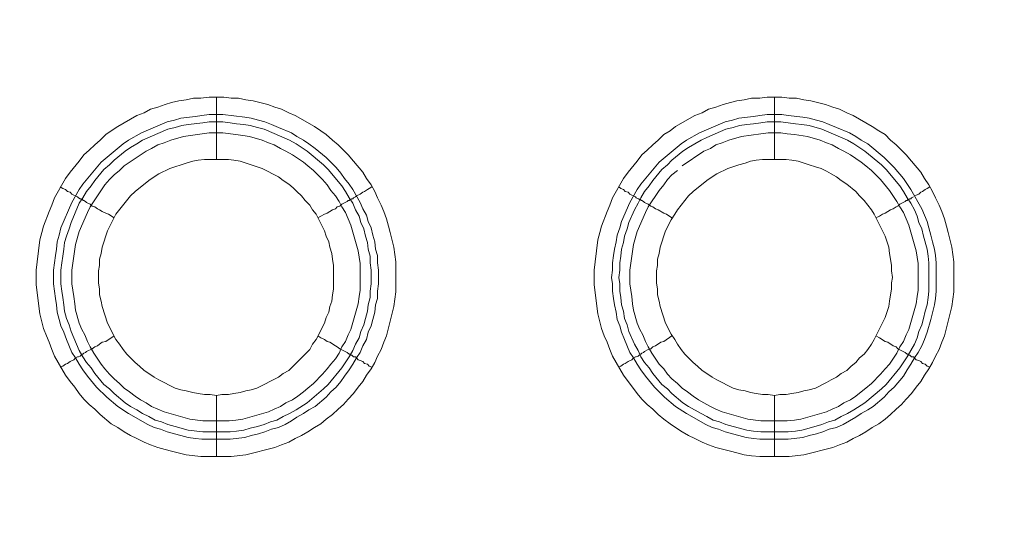
# Model space of a CAD drawing. Units: millimetres. Extents: x 1140 to 6565, y 4047 to 11821.
# Drawn here: x 5171 to 5251, y 9785 to 9825 of the extents above; entities that cross this region are included whole.
import ezdxf

# ---------------------------------------------------------------- set-up
doc = ezdxf.new("R2010")
doc.units = ezdxf.units.MM
doc.header["$LTSCALE"] = 0.5
doc.layers.get('0').update_dxf_attribs({"lineweight": 0})

msp = doc.modelspace()

# ---------------------------------------------------------------- linework, layer by layer
at = {"color": 7, "ltscale": 0.2}
for p, q in [((5187.044, 9813.795), (5187.044, 9818.807)), ((5232.004, 9813.795), (5232.004, 9818.807))]:
    msp.add_line(p, q, dxfattribs=at)
at = {"color": 7, "ltscale": 0.2, "flags": 128}
for points in [[(5188.223, 9789.841), (5185.791, 9789.841), (5184.612, 9789.988), (5183.433, 9790.283), (5182.917, 9790.43), (5182.327, 9790.578), (5181.737, 9790.799), (5181.221, 9791.02), (5180.632, 9791.315), (5180.116, 9791.536), (5179.6, 9791.831), (5179.084, 9792.199), (5178.568, 9792.494), (5177.684, 9793.231), (5177.241, 9793.673), (5176.799, 9794.042), (5176.357, 9794.484), (5175.988, 9794.926), (5175.62, 9795.442), (5175.251, 9795.884), (5174.883, 9796.4), (5173.998, 9797.948), (5173.777, 9798.464), (5173.556, 9799.054), (5173.335, 9799.57), (5173.114, 9800.159), (5172.819, 9801.339), (5172.524, 9803.697), (5172.524, 9804.876), (5172.598, 9805.54), (5172.819, 9807.309), (5172.966, 9807.898), (5173.114, 9808.414), (5173.556, 9809.594), (5173.777, 9810.11), (5173.998, 9810.699), (5174.883, 9812.247), (5175.251, 9812.763), (5175.988, 9813.647), (5176.357, 9814.163), (5176.799, 9814.532), (5177.241, 9814.974), (5177.684, 9815.343), (5178.126, 9815.785), (5178.568, 9816.08), (5179.084, 9816.448), (5180.632, 9817.333), (5181.221, 9817.554), (5181.737, 9817.849), (5182.327, 9817.996), (5182.917, 9818.217), (5183.433, 9818.364), (5184.022, 9818.512), (5184.612, 9818.586), (5185.201, 9818.733), (5185.791, 9818.733), (5186.454, 9818.807), (5187.634, 9818.807), (5188.223, 9818.733), (5188.813, 9818.733), (5189.403, 9818.586), (5189.992, 9818.512), (5191.172, 9818.217), (5191.761, 9817.996), (5192.277, 9817.849), (5192.867, 9817.554), (5193.383, 9817.333), (5194.931, 9816.448), (5195.446, 9816.08), (5195.889, 9815.785), (5196.405, 9815.343), (5196.847, 9814.974), (5197.289, 9814.532), (5197.658, 9814.163), (5198.1, 9813.647), (5198.837, 9812.763), (5199.132, 9812.247), (5199.5, 9811.731), (5199.795, 9811.215), (5200.016, 9810.699), (5200.311, 9810.11), (5200.532, 9809.594), (5200.753, 9809.004), (5200.901, 9808.414), (5201.048, 9807.898), (5201.343, 9806.719), (5201.49, 9805.54), (5201.49, 9803.108), (5201.343, 9801.928), (5200.753, 9799.57), (5200.532, 9799.054), (5200.311, 9798.464), (5200.016, 9797.948), (5199.795, 9797.432), (5199.5, 9796.916), (5199.132, 9796.4), (5198.837, 9795.884), (5198.468, 9795.442), (5198.1, 9794.926), (5197.658, 9794.484), (5197.289, 9794.042), (5196.847, 9793.673), (5196.405, 9793.231), (5195.889, 9792.863), (5195.446, 9792.494), (5194.931, 9792.199), (5194.415, 9791.831), (5193.899, 9791.536), (5193.383, 9791.315), (5192.867, 9791.02), (5192.277, 9790.799), (5191.761, 9790.578), (5189.403, 9789.988)], [(5233.183, 9789.841), (5230.825, 9789.841), (5230.161, 9789.914), (5229.572, 9789.988), (5228.982, 9790.136), (5228.466, 9790.283), (5227.287, 9790.578), (5226.697, 9790.799), (5226.181, 9791.02), (5225.592, 9791.315), (5225.076, 9791.536), (5224.56, 9791.831), (5224.044, 9792.199), (5223.602, 9792.494), (5223.086, 9792.863), (5222.644, 9793.231), (5222.201, 9793.673), (5221.759, 9794.042), (5221.317, 9794.484), (5220.948, 9794.926), (5220.58, 9795.442), (5220.211, 9795.884), (5219.843, 9796.4), (5218.958, 9797.948), (5218.737, 9798.464), (5218.516, 9799.054), (5218.295, 9799.57), (5218.074, 9800.159), (5217.779, 9801.339), (5217.484, 9803.697), (5217.484, 9804.876), (5217.558, 9805.54), (5217.779, 9807.309), (5217.926, 9807.898), (5218.074, 9808.414), (5218.516, 9809.594), (5218.737, 9810.11), (5218.958, 9810.699), (5219.843, 9812.247), (5220.211, 9812.763), (5220.948, 9813.647), (5221.317, 9814.163), (5221.759, 9814.532), (5222.201, 9814.974), (5222.644, 9815.343), (5223.086, 9815.785), (5223.602, 9816.08), (5224.044, 9816.448), (5225.592, 9817.333), (5226.181, 9817.554), (5226.697, 9817.849), (5227.287, 9817.996), (5227.877, 9818.217), (5228.466, 9818.364), (5228.982, 9818.512), (5229.572, 9818.586), (5230.161, 9818.733), (5230.825, 9818.733), (5231.414, 9818.807), (5232.594, 9818.807), (5233.183, 9818.733), (5233.773, 9818.733), (5234.363, 9818.586), (5234.952, 9818.512), (5236.132, 9818.217), (5236.721, 9817.996), (5237.237, 9817.849), (5237.827, 9817.554), (5238.343, 9817.333), (5239.891, 9816.448), (5240.406, 9816.08), (5240.922, 9815.785), (5241.365, 9815.343), (5241.807, 9814.974), (5242.618, 9814.163), (5243.06, 9813.647), (5243.797, 9812.763), (5244.092, 9812.247), (5244.46, 9811.731), (5244.755, 9811.215), (5244.976, 9810.699), (5245.271, 9810.11), (5245.492, 9809.594), (5245.713, 9809.004), (5245.861, 9808.414), (5246.008, 9807.898), (5246.303, 9806.719), (5246.45, 9805.54), (5246.45, 9803.108), (5246.303, 9801.928), (5245.713, 9799.57), (5245.492, 9799.054), (5245.271, 9798.464), (5244.976, 9797.948), (5244.755, 9797.432), (5244.46, 9796.916), (5244.092, 9796.4), (5243.797, 9795.884), (5243.428, 9795.442), (5243.06, 9794.926), (5242.618, 9794.484), (5242.249, 9794.042), (5241.807, 9793.673), (5241.365, 9793.231), (5240.922, 9792.863), (5240.406, 9792.494), (5239.891, 9792.199), (5239.375, 9791.831), (5238.859, 9791.536), (5238.343, 9791.315), (5237.827, 9791.02), (5237.237, 9790.799), (5236.721, 9790.578), (5234.363, 9789.988)], [(5185.939, 9791.831), (5184.759, 9791.978), (5183.727, 9792.273), (5183.138, 9792.42), (5182.622, 9792.641), (5182.106, 9792.789), (5181.59, 9793.084), (5181.074, 9793.305), (5180.632, 9793.6), (5180.116, 9793.894), (5179.674, 9794.189), (5178.789, 9794.926), (5178.421, 9795.295), (5177.978, 9795.663), (5177.241, 9796.548), (5176.947, 9796.99), (5176.578, 9797.432), (5176.283, 9797.875), (5175.988, 9798.39), (5175.325, 9799.938), (5175.178, 9800.454), (5174.956, 9800.97), (5174.809, 9801.56), (5174.735, 9802.076), (5174.662, 9802.665), (5174.588, 9803.181), (5174.514, 9803.771), (5174.514, 9804.876), (5174.588, 9805.466), (5174.662, 9805.982), (5174.735, 9806.572), (5174.809, 9807.088), (5174.956, 9807.604), (5175.178, 9808.193), (5175.325, 9808.709), (5175.988, 9810.257), (5176.283, 9810.699), (5176.578, 9811.215), (5176.947, 9811.657), (5177.241, 9812.1), (5177.978, 9812.984), (5178.421, 9813.353), (5178.789, 9813.721), (5179.674, 9814.458), (5180.116, 9814.753), (5180.632, 9815.048), (5181.074, 9815.343), (5183.138, 9816.227), (5183.727, 9816.374), (5184.243, 9816.522), (5184.759, 9816.596), (5185.939, 9816.743), (5186.454, 9816.817), (5187.56, 9816.817), (5188.15, 9816.743), (5188.666, 9816.669), (5189.255, 9816.596), (5189.771, 9816.522), (5190.361, 9816.374), (5190.877, 9816.227), (5192.94, 9815.343), (5193.456, 9815.048), (5194.341, 9814.458), (5195.668, 9813.353), (5196.036, 9812.984), (5197.142, 9811.657), (5197.436, 9811.215), (5197.731, 9810.699), (5198.026, 9810.257), (5198.247, 9809.741), (5198.542, 9809.225), (5198.689, 9808.709), (5198.911, 9808.193), (5199.058, 9807.604), (5199.205, 9807.088), (5199.279, 9806.572), (5199.427, 9805.982), (5199.427, 9805.466), (5199.5, 9804.876), (5199.5, 9803.771), (5199.427, 9803.181), (5199.427, 9802.665), (5199.279, 9802.076), (5199.205, 9801.56), (5199.058, 9800.97), (5198.911, 9800.454), (5198.689, 9799.938), (5198.542, 9799.422), (5198.247, 9798.906), (5198.026, 9798.39), (5197.731, 9797.875), (5197.142, 9796.99), (5196.036, 9795.663), (5195.668, 9795.295), (5194.341, 9794.189), (5193.456, 9793.6), (5192.94, 9793.305), (5192.425, 9793.084), (5191.909, 9792.789), (5191.393, 9792.641), (5190.877, 9792.42), (5190.361, 9792.273), (5189.771, 9792.126), (5189.255, 9791.978), (5188.666, 9791.904), (5188.15, 9791.831)], [(5230.899, 9791.831), (5230.309, 9791.904), (5229.793, 9791.978), (5229.203, 9792.126), (5228.687, 9792.273), (5228.098, 9792.42), (5227.582, 9792.641), (5227.066, 9792.789), (5226.55, 9793.084), (5226.108, 9793.305), (5225.076, 9793.894), (5224.634, 9794.189), (5223.749, 9794.926), (5223.381, 9795.295), (5222.938, 9795.663), (5222.201, 9796.548), (5221.907, 9796.99), (5221.538, 9797.432), (5221.243, 9797.875), (5221.022, 9798.39), (5220.727, 9798.906), (5220.285, 9799.938), (5220.138, 9800.454), (5219.916, 9800.97), (5219.843, 9801.56), (5219.695, 9802.076), (5219.622, 9802.665), (5219.548, 9803.181), (5219.548, 9803.771), (5219.474, 9804.287), (5219.548, 9804.876), (5219.548, 9805.466), (5219.622, 9805.982), (5219.695, 9806.572), (5219.843, 9807.088), (5219.916, 9807.604), (5220.138, 9808.193), (5220.285, 9808.709), (5220.727, 9809.741), (5221.022, 9810.257), (5221.243, 9810.699), (5221.538, 9811.215), (5221.907, 9811.657), (5222.201, 9812.1), (5222.938, 9812.984), (5223.381, 9813.353), (5223.749, 9813.721), (5224.634, 9814.458), (5225.076, 9814.753), (5226.108, 9815.343), (5226.55, 9815.564), (5228.098, 9816.227), (5228.687, 9816.374), (5229.203, 9816.522), (5229.793, 9816.596), (5230.309, 9816.669), (5230.899, 9816.743), (5231.414, 9816.817), (5232.52, 9816.817), (5233.699, 9816.669), (5234.215, 9816.596), (5234.805, 9816.522), (5235.837, 9816.227), (5237.9, 9815.343), (5238.416, 9815.048), (5239.301, 9814.458), (5240.628, 9813.353), (5240.996, 9812.984), (5242.102, 9811.657), (5242.396, 9811.215), (5242.691, 9810.699), (5242.986, 9810.257), (5243.281, 9809.741), (5243.502, 9809.225), (5243.649, 9808.709), (5243.871, 9808.193), (5244.018, 9807.604), (5244.313, 9806.572), (5244.387, 9805.982), (5244.46, 9805.466), (5244.46, 9803.181), (5244.387, 9802.665), (5244.313, 9802.076), (5244.165, 9801.56), (5244.018, 9800.97), (5243.871, 9800.454), (5243.649, 9799.938), (5243.502, 9799.422), (5243.281, 9798.906), (5242.691, 9797.875), (5242.102, 9796.99), (5240.996, 9795.663), (5240.628, 9795.295), (5239.301, 9794.189), (5238.416, 9793.6), (5237.9, 9793.305), (5237.385, 9793.084), (5236.869, 9792.789), (5236.353, 9792.641), (5235.837, 9792.42), (5234.805, 9792.126), (5234.215, 9791.978), (5233.699, 9791.904), (5233.11, 9791.831)]]:
    msp.add_lwpolyline(points, close=True, dxfattribs=at)
for points in [[(5187.56, 9817.406), (5189.329, 9817.185), (5189.845, 9817.112), (5190.435, 9816.964), (5190.95, 9816.817), (5191.466, 9816.596), (5192.056, 9816.374), (5193.088, 9815.932), (5193.53, 9815.637), (5194.046, 9815.343), (5194.488, 9815.048), (5195.004, 9814.679), (5195.889, 9813.942), (5196.699, 9813.131), (5197.068, 9812.689), (5197.363, 9812.247), (5197.731, 9811.805), (5198.026, 9811.363), (5198.616, 9810.331), (5198.837, 9809.815), (5199.132, 9809.299), (5199.279, 9808.783), (5199.5, 9808.267), (5199.648, 9807.677), (5199.795, 9807.161), (5199.869, 9806.572), (5200.016, 9806.056), (5200.016, 9805.466), (5200.09, 9804.876), (5200.09, 9803.771), (5200.016, 9803.181), (5200.016, 9802.592), (5199.869, 9802.076), (5199.795, 9801.486), (5199.648, 9800.896), (5199.5, 9800.38), (5199.279, 9799.865), (5199.132, 9799.275), (5198.837, 9798.759), (5198.616, 9798.243), (5198.321, 9797.801), (5198.026, 9797.285), (5197.731, 9796.843), (5197.363, 9796.327), (5197.068, 9795.884), (5196.699, 9795.442), (5196.257, 9795.074), (5195.889, 9794.632), (5195.004, 9793.894), (5194.488, 9793.6), (5194.046, 9793.305), (5193.53, 9793.01), (5193.088, 9792.715), (5192.572, 9792.42), (5192.056, 9792.199), (5191.466, 9792.052), (5190.95, 9791.831), (5190.435, 9791.683), (5189.845, 9791.536), (5189.329, 9791.388), (5188.15, 9791.241), (5185.865, 9791.241), (5185.349, 9791.315), (5184.759, 9791.388), (5184.17, 9791.536), (5183.654, 9791.683), (5183.064, 9791.831), (5182.548, 9792.052), (5182.032, 9792.199), (5181.516, 9792.42), (5179.968, 9793.305), (5179.084, 9793.894), (5178.2, 9794.632), (5177.389, 9795.442), (5176.652, 9796.327), (5176.283, 9796.843), (5175.988, 9797.285), (5175.694, 9797.801), (5175.399, 9798.243), (5174.956, 9799.275), (5174.735, 9799.865), (5174.514, 9800.38), (5174.367, 9800.896), (5174.219, 9801.486), (5174.146, 9802.076), (5174.072, 9802.592), (5173.925, 9803.771), (5173.925, 9804.876), (5174.072, 9806.056), (5174.146, 9806.572), (5174.219, 9807.161), (5174.367, 9807.677), (5174.514, 9808.267), (5175.399, 9810.331), (5175.988, 9811.363), (5176.283, 9811.805), (5177.757, 9813.574), (5179.526, 9815.048), (5179.968, 9815.343), (5181, 9815.932), (5183.064, 9816.817), (5183.654, 9816.964), (5184.17, 9817.112), (5185.349, 9817.259), (5185.865, 9817.333), (5186.454, 9817.406), (5187.56, 9817.406)], [(5232.594, 9817.406), (5233.11, 9817.333), (5234.289, 9817.185), (5234.805, 9817.112), (5235.395, 9816.964), (5235.91, 9816.817), (5236.426, 9816.596), (5237.016, 9816.374), (5238.048, 9815.932), (5238.564, 9815.637), (5239.006, 9815.343), (5239.522, 9815.048), (5240.849, 9813.942), (5241.659, 9813.131), (5242.396, 9812.247), (5242.986, 9811.363), (5243.871, 9809.815), (5244.313, 9808.783), (5244.46, 9808.267), (5244.608, 9807.677), (5244.755, 9807.161), (5244.902, 9806.572), (5244.976, 9806.056), (5245.05, 9805.466), (5245.05, 9803.181), (5244.976, 9802.592), (5244.902, 9802.076), (5244.608, 9800.896), (5244.313, 9799.865), (5244.092, 9799.275), (5243.871, 9798.759), (5243.576, 9798.243), (5243.281, 9797.801), (5242.986, 9797.285), (5242.691, 9796.843), (5242.396, 9796.327), (5241.659, 9795.442), (5241.217, 9795.074), (5240.849, 9794.632), (5239.964, 9793.894), (5239.522, 9793.6), (5239.006, 9793.305), (5238.564, 9793.01), (5237.532, 9792.42), (5237.016, 9792.199), (5236.426, 9792.052), (5235.91, 9791.831), (5235.395, 9791.683), (5234.805, 9791.536), (5234.289, 9791.388), (5233.11, 9791.241), (5230.825, 9791.241), (5230.309, 9791.315), (5229.719, 9791.388), (5229.13, 9791.536), (5228.614, 9791.683), (5228.024, 9791.831), (5227.508, 9792.052), (5226.992, 9792.199), (5226.476, 9792.42), (5224.928, 9793.305), (5224.044, 9793.894), (5223.16, 9794.632), (5222.349, 9795.442), (5221.612, 9796.327), (5221.243, 9796.843), (5220.948, 9797.285), (5220.654, 9797.801), (5220.359, 9798.243), (5219.916, 9799.275), (5219.695, 9799.865), (5219.548, 9800.38), (5219.327, 9800.896), (5219.253, 9801.486), (5219.106, 9802.076), (5219.032, 9802.592), (5218.958, 9803.181), (5218.958, 9803.771), (5218.885, 9804.287), (5218.958, 9804.876), (5218.958, 9805.466), (5219.032, 9806.056), (5219.106, 9806.572), (5219.253, 9807.161), (5219.327, 9807.677), (5219.548, 9808.267), (5219.695, 9808.783), (5220.359, 9810.331), (5220.948, 9811.363), (5221.243, 9811.805), (5222.717, 9813.574), (5224.486, 9815.048), (5224.928, 9815.343), (5225.96, 9815.932), (5228.024, 9816.817), (5228.614, 9816.964), (5229.13, 9817.112), (5230.309, 9817.259), (5230.825, 9817.333), (5231.414, 9817.406), (5232.594, 9817.406)], [(5187.56, 9815.932), (5186.454, 9815.932), (5184.391, 9815.637), (5183.359, 9815.343), (5182.843, 9815.121), (5182.327, 9814.974), (5181.811, 9814.679), (5181.369, 9814.458), (5179.6, 9813.279), (5179.231, 9812.91), (5178.789, 9812.542), (5178.421, 9812.173), (5178.052, 9811.731), (5176.873, 9809.962), (5176.652, 9809.52), (5175.988, 9807.972), (5175.694, 9806.94), (5175.399, 9804.876), (5175.399, 9803.771), (5175.546, 9802.739), (5175.62, 9802.149), (5175.694, 9801.633), (5175.988, 9800.602), (5176.209, 9800.086), (5176.431, 9799.643), (5176.652, 9799.128), (5176.873, 9798.685), (5177.168, 9798.169), (5177.757, 9797.285), (5178.052, 9796.916), (5178.421, 9796.474), (5178.789, 9796.106), (5179.231, 9795.737), (5179.6, 9795.369), (5180.042, 9795.074), (5180.484, 9794.705), (5180.927, 9794.41), (5181.369, 9794.189), (5181.811, 9793.894), (5182.843, 9793.452), (5184.907, 9792.863), (5185.939, 9792.715), (5188.076, 9792.715), (5188.592, 9792.789), (5189.182, 9792.863), (5191.245, 9793.452), (5191.688, 9793.673), (5192.203, 9793.894), (5192.646, 9794.189), (5193.162, 9794.41), (5193.604, 9794.705), (5194.046, 9795.074), (5194.415, 9795.369), (5194.857, 9795.737), (5195.594, 9796.474), (5195.962, 9796.916), (5196.257, 9797.285), (5196.626, 9797.727), (5196.921, 9798.169), (5197.142, 9798.685), (5197.436, 9799.128), (5197.658, 9799.643), (5197.879, 9800.086), (5198.468, 9802.149), (5198.542, 9802.739), (5198.616, 9803.255), (5198.616, 9805.392), (5198.468, 9806.424), (5197.879, 9808.488), (5197.436, 9809.52), (5197.142, 9809.962), (5196.921, 9810.404), (5196.626, 9810.847), (5196.257, 9811.289), (5195.962, 9811.731), (5195.594, 9812.173), (5195.225, 9812.542), (5194.857, 9812.91), (5194.415, 9813.279), (5194.046, 9813.574), (5193.162, 9814.163), (5192.646, 9814.458), (5192.203, 9814.679), (5191.688, 9814.974), (5191.245, 9815.121), (5190.729, 9815.343), (5189.697, 9815.637), (5189.182, 9815.711), (5188.592, 9815.785), (5187.56, 9815.932)], [(5224.191, 9812.91), (5223.749, 9812.542), (5223.381, 9812.173), (5223.086, 9811.731), (5222.717, 9811.289), (5221.833, 9809.962), (5221.612, 9809.52), (5220.948, 9807.972), (5220.654, 9806.94), (5220.359, 9804.876), (5220.359, 9803.771), (5220.506, 9802.739), (5220.58, 9802.149), (5220.654, 9801.633), (5220.948, 9800.602), (5221.169, 9800.086), (5221.391, 9799.643), (5221.612, 9799.128), (5221.833, 9798.685), (5222.128, 9798.169), (5222.717, 9797.285), (5223.086, 9796.916), (5223.381, 9796.474), (5223.749, 9796.106), (5224.191, 9795.737), (5224.56, 9795.369), (5225.002, 9795.074), (5225.444, 9794.705), (5225.887, 9794.41), (5226.329, 9794.189), (5226.845, 9793.894), (5227.287, 9793.673), (5227.803, 9793.452), (5229.867, 9792.863), (5230.899, 9792.715), (5233.036, 9792.715), (5233.626, 9792.789), (5234.142, 9792.863), (5236.205, 9793.452), (5236.647, 9793.673), (5237.163, 9793.894), (5237.606, 9794.189), (5238.122, 9794.41), (5238.564, 9794.705), (5239.006, 9795.074), (5239.375, 9795.369), (5239.817, 9795.737), (5240.554, 9796.474), (5240.922, 9796.916), (5241.291, 9797.285), (5241.881, 9798.169), (5242.102, 9798.685), (5242.396, 9799.128), (5242.618, 9799.643), (5242.839, 9800.086), (5243.428, 9802.149), (5243.502, 9802.739), (5243.576, 9803.255), (5243.576, 9805.392), (5243.428, 9806.424), (5242.839, 9808.488), (5242.396, 9809.52), (5242.102, 9809.962), (5241.881, 9810.404), (5241.291, 9811.289), (5240.554, 9812.173), (5239.817, 9812.91), (5239.375, 9813.279), (5239.006, 9813.574), (5238.122, 9814.163), (5237.606, 9814.458), (5237.163, 9814.679), (5236.647, 9814.974), (5236.205, 9815.121), (5235.689, 9815.343), (5234.657, 9815.637), (5233.626, 9815.785), (5233.036, 9815.859), (5232.52, 9815.932), (5231.488, 9815.932), (5230.899, 9815.859), (5229.351, 9815.637), (5228.319, 9815.343), (5227.803, 9815.121), (5227.287, 9814.974), (5226.845, 9814.679), (5226.329, 9814.458), (5224.56, 9813.279)], [(5187.044, 9794.779), (5187.486, 9794.853), (5188.002, 9794.853), (5188.444, 9794.926), (5188.96, 9795), (5189.403, 9795.147), (5189.845, 9795.221), (5190.287, 9795.369), (5192.056, 9796.253), (5192.425, 9796.548), (5192.867, 9796.769), (5194.562, 9798.464), (5194.783, 9798.906), (5195.078, 9799.275), (5195.741, 9800.602), (5195.889, 9801.044), (5196.11, 9801.486), (5196.184, 9801.928), (5196.331, 9802.371), (5196.405, 9802.886), (5196.478, 9803.329), (5196.478, 9805.245), (5196.405, 9805.761), (5196.331, 9806.203), (5196.184, 9806.719), (5196.11, 9807.161), (5195.889, 9807.604), (5195.741, 9808.046), (5195.078, 9809.372), (5194.783, 9809.741), (5194.562, 9810.11), (5194.193, 9810.478), (5193.899, 9810.847), (5193.53, 9811.215), (5193.235, 9811.51), (5192.867, 9811.805), (5192.425, 9812.1), (5192.056, 9812.394), (5190.729, 9813.058), (5188.96, 9813.647), (5188.444, 9813.721), (5188.002, 9813.795), (5186.086, 9813.795), (5185.57, 9813.721), (5185.128, 9813.647), (5184.612, 9813.5), (5183.285, 9813.058), (5182.401, 9812.616), (5182.032, 9812.394), (5181.59, 9812.1), (5180.484, 9811.215), (5180.116, 9810.847), (5178.937, 9809.372), (5178.273, 9808.046), (5177.831, 9806.719), (5177.757, 9806.203), (5177.61, 9805.761), (5177.61, 9805.245), (5177.536, 9804.803), (5177.536, 9803.845), (5177.61, 9803.329), (5177.61, 9802.886), (5177.757, 9802.371), (5177.831, 9801.928), (5178.273, 9800.602), (5178.937, 9799.275), (5179.231, 9798.906), (5179.526, 9798.464), (5179.821, 9798.096), (5180.484, 9797.432), (5180.853, 9797.137), (5181.221, 9796.769), (5181.59, 9796.548), (5182.032, 9796.253), (5182.401, 9796.032), (5183.727, 9795.369), (5184.17, 9795.221), (5184.612, 9795.147), (5185.128, 9795), (5185.57, 9794.926), (5186.086, 9794.853), (5186.528, 9794.853), (5187.044, 9794.779), (5187.044, 9789.841)], [(5232.004, 9794.779), (5232.446, 9794.853), (5232.962, 9794.853), (5233.404, 9794.926), (5233.92, 9795), (5234.363, 9795.147), (5234.805, 9795.221), (5235.321, 9795.369), (5236.205, 9795.811), (5236.574, 9796.032), (5237.016, 9796.253), (5237.385, 9796.548), (5237.827, 9796.769), (5238.195, 9797.137), (5238.564, 9797.432), (5238.859, 9797.801), (5239.227, 9798.096), (5239.522, 9798.464), (5239.817, 9798.906), (5240.038, 9799.275), (5240.922, 9801.044), (5241.217, 9801.928), (5241.291, 9802.371), (5241.365, 9802.886), (5241.438, 9803.329), (5241.438, 9803.845), (5241.512, 9804.287), (5241.438, 9804.803), (5241.438, 9805.245), (5241.365, 9805.761), (5241.291, 9806.203), (5241.217, 9806.719), (5240.922, 9807.604), (5240.038, 9809.372), (5239.817, 9809.741), (5239.227, 9810.478), (5238.859, 9810.847), (5238.564, 9811.215), (5237.827, 9811.805), (5237.385, 9812.1), (5237.016, 9812.394), (5236.574, 9812.616), (5236.205, 9812.837), (5235.763, 9813.058), (5235.321, 9813.205), (5234.805, 9813.353), (5233.92, 9813.647), (5233.404, 9813.721), (5232.962, 9813.795), (5231.046, 9813.795), (5230.53, 9813.721), (5230.088, 9813.647), (5229.646, 9813.5), (5229.13, 9813.353), (5228.245, 9813.058), (5227.361, 9812.616), (5226.992, 9812.394), (5226.55, 9812.1), (5225.444, 9811.215), (5225.076, 9810.847), (5224.191, 9809.741), (5223.97, 9809.372), (5223.675, 9808.93), (5223.233, 9808.046), (5222.791, 9806.719), (5222.717, 9806.203), (5222.57, 9805.761), (5222.57, 9805.245), (5222.496, 9804.803), (5222.496, 9803.845), (5222.57, 9803.329), (5222.57, 9802.886), (5222.717, 9802.371), (5222.791, 9801.928), (5223.233, 9800.602), (5223.675, 9799.717), (5223.97, 9799.275), (5224.191, 9798.906), (5224.486, 9798.464), (5224.781, 9798.096), (5225.076, 9797.801), (5225.444, 9797.432), (5225.813, 9797.137), (5226.181, 9796.769), (5226.55, 9796.548), (5226.992, 9796.253), (5227.361, 9796.032), (5228.687, 9795.369), (5229.13, 9795.221), (5229.646, 9795.147), (5230.088, 9795), (5230.53, 9794.926), (5231.046, 9794.853), (5231.488, 9794.853), (5232.004, 9794.779), (5232.004, 9789.841)], [(5174.441, 9811.584), (5174.662, 9811.436), (5174.883, 9811.363), (5175.03, 9811.215), (5175.251, 9811.141), (5175.399, 9810.994), (5175.841, 9810.773), (5175.915, 9810.699), (5176.062, 9810.625), (5176.136, 9810.625), (5176.136, 9810.552), (5176.283, 9810.552), (5176.283, 9810.478), (5176.357, 9810.478), (5176.504, 9810.404), (5176.578, 9810.331), (5176.873, 9810.183), (5177.02, 9810.036), (5177.241, 9809.962), (5177.462, 9809.815), (5177.61, 9809.741), (5177.831, 9809.594), (5178.126, 9809.446), (5178.347, 9809.372), (5178.789, 9809.078)], [(5199.574, 9811.584), (5199.353, 9811.436), (5199.205, 9811.363), (5198.984, 9811.215), (5198.837, 9811.141), (5198.616, 9810.994), (5198.321, 9810.847), (5198.247, 9810.773), (5198.1, 9810.699), (5198.026, 9810.625), (5197.952, 9810.625), (5197.879, 9810.552), (5197.805, 9810.552), (5197.731, 9810.478), (5197.658, 9810.478), (5197.584, 9810.404), (5197.142, 9810.183), (5196.994, 9810.036), (5196.773, 9809.962), (5196.626, 9809.815), (5196.405, 9809.741), (5195.962, 9809.446), (5195.741, 9809.372), (5195.446, 9809.225), (5195.225, 9809.078)], [(5219.474, 9811.584), (5219.622, 9811.436), (5219.843, 9811.363), (5219.99, 9811.215), (5220.211, 9811.141), (5220.359, 9810.994), (5220.801, 9810.773), (5220.875, 9810.699), (5221.022, 9810.625), (5221.096, 9810.625), (5221.096, 9810.552), (5221.243, 9810.552), (5221.243, 9810.478), (5221.317, 9810.478), (5221.464, 9810.404), (5221.538, 9810.331), (5221.833, 9810.183), (5222.054, 9810.036), (5222.201, 9809.962), (5222.422, 9809.815), (5222.644, 9809.741), (5223.086, 9809.446), (5223.307, 9809.372), (5223.749, 9809.078)], [(5244.534, 9811.584), (5244.313, 9811.436), (5244.165, 9811.363), (5243.944, 9811.215), (5243.797, 9811.141), (5243.649, 9810.994), (5243.428, 9810.92), (5243.281, 9810.847)], [(5243.207, 9810.773), (5243.06, 9810.699), (5242.986, 9810.625), (5242.912, 9810.625), (5242.839, 9810.552), (5242.765, 9810.552), (5242.691, 9810.478), (5242.618, 9810.478), (5242.544, 9810.404), (5242.102, 9810.183), (5241.954, 9810.036), (5241.807, 9809.962), (5241.586, 9809.815), (5241.365, 9809.741), (5240.922, 9809.446), (5240.701, 9809.372), (5240.48, 9809.225), (5240.185, 9809.078)], [(5174.441, 9797.064), (5174.662, 9797.137), (5174.883, 9797.285), (5175.03, 9797.359), (5175.251, 9797.506), (5175.546, 9797.653), (5175.694, 9797.801), (5175.841, 9797.875), (5175.915, 9797.875), (5176.062, 9797.948), (5176.136, 9798.022), (5176.209, 9798.022), (5176.209, 9798.096), (5176.283, 9798.096), (5176.357, 9798.169), (5176.504, 9798.243), (5176.578, 9798.317), (5177.02, 9798.538), (5177.241, 9798.685), (5177.462, 9798.759), (5177.61, 9798.906), (5177.831, 9799.054), (5178.126, 9799.128), (5178.789, 9799.57)], [(5199.574, 9797.064), (5199.353, 9797.137), (5199.205, 9797.285), (5198.984, 9797.359), (5198.837, 9797.506), (5198.616, 9797.58), (5198.468, 9797.653), (5198.321, 9797.801), (5198.247, 9797.875), (5198.1, 9797.875), (5197.952, 9798.022), (5197.879, 9798.022), (5197.805, 9798.096), (5197.731, 9798.096), (5197.584, 9798.243), (5196.994, 9798.538), (5196.773, 9798.685), (5196.626, 9798.759), (5196.184, 9799.054), (5195.962, 9799.128), (5195.741, 9799.275), (5195.446, 9799.422), (5195.225, 9799.57)], [(5219.474, 9797.064), (5219.622, 9797.137), (5219.843, 9797.285), (5219.99, 9797.359), (5220.211, 9797.506), (5220.506, 9797.653), (5220.654, 9797.801), (5220.801, 9797.875), (5220.875, 9797.875), (5221.022, 9797.948), (5221.096, 9798.022), (5221.169, 9798.022), (5221.169, 9798.096), (5221.243, 9798.096), (5221.317, 9798.169), (5221.464, 9798.243), (5221.538, 9798.317), (5221.833, 9798.464), (5222.054, 9798.538), (5222.201, 9798.685), (5222.422, 9798.759), (5222.865, 9799.054), (5223.086, 9799.128), (5223.749, 9799.57)], [(5244.534, 9797.064), (5244.313, 9797.137), (5244.165, 9797.285), (5243.944, 9797.359), (5243.797, 9797.506), (5243.649, 9797.58), (5243.428, 9797.653), (5243.207, 9797.875), (5243.06, 9797.875), (5242.986, 9797.948), (5242.912, 9798.022), (5242.839, 9798.022), (5242.839, 9798.096), (5242.691, 9798.096), (5242.544, 9798.243), (5241.954, 9798.538), (5241.807, 9798.685), (5241.586, 9798.759), (5241.143, 9799.054), (5240.922, 9799.128), (5240.48, 9799.422), (5240.185, 9799.57)]]:
    msp.add_lwpolyline(points, dxfattribs=at)
at = {"ltscale": 0.2}
msp.add_circle((5501.801, 9559.329), 974.958, dxfattribs=at)

doc.saveas('drawing.dxf')
